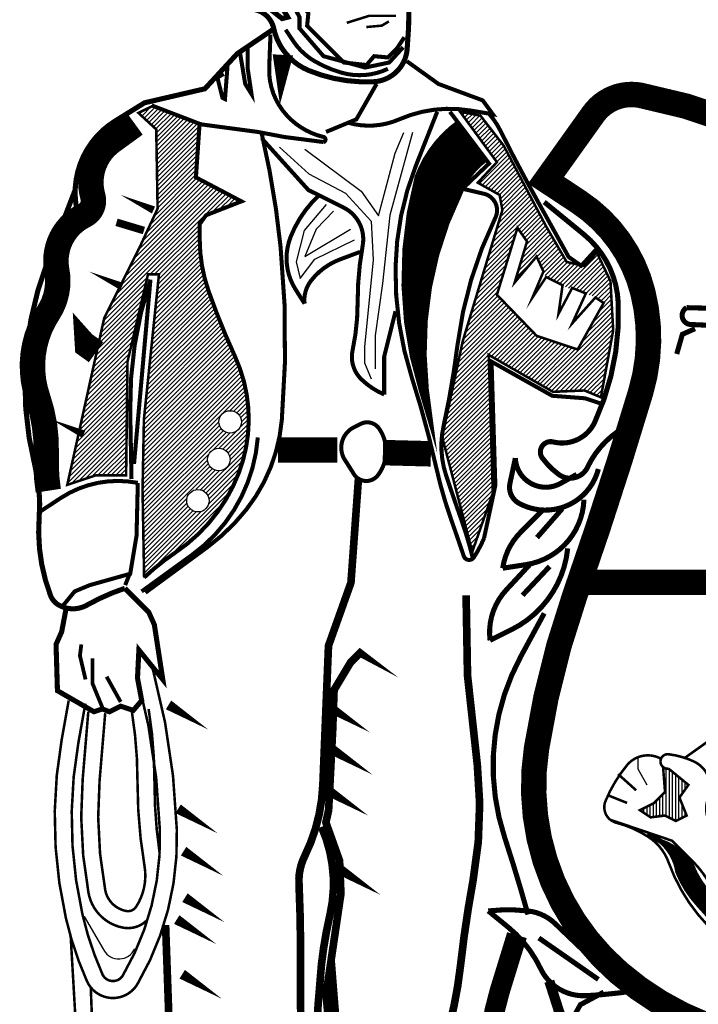
# Model space of a CAD drawing. Units: feet. Extents: x 2405052 to 2405434, y 431353 to 431535.
# Drawn here: x 2405344 to 2405367, y 431379 to 431413 of the extents above; entities that cross this region are included whole.
import ezdxf

# ---------------------------------------------------------------- set-up
doc = ezdxf.new("R2010")
doc.units = ezdxf.units.FT
doc.header["$LTSCALE"] = 100
doc.header["$MEASUREMENT"] = 0
pattern_1 = [(45, (2378216.635193873, 407998.1926252008), (-0.07778174593052023, 0.07778174593052024), [])]

msp = doc.modelspace()

# ---------------------------------------------------------------- hatches: boundary and pattern name
h = msp.add_hatch()
h.set_pattern_fill('ANSI31', color=30, scale=0.8800000000000001, style=0)
h.set_pattern_definition(pattern_1)
edge = h.paths.add_edge_path(flags=16)
edge.add_arc((2405350.781432217, 431399.0401615211), 0.3886031170508485, 0, 360)
edge = h.paths.add_edge_path(flags=16)
edge.add_arc((2405350.389206588, 431397.7392813214), 0.3886031170508485, 0, 360)
edge = h.paths.add_edge_path(flags=16)
edge.add_arc((2405349.670773177, 431396.3186058596), 0.3886031170508485, 0, 360)
edge = h.paths.add_edge_path()
edge.add_line((2405349.731341278, 431409.4081200672), (2405349.600402995, 431407.4890546482))
edge.add_line((2405349.600402995, 431407.4890546482), (2405351.17165953, 431406.6603677293))
edge.add_line((2405351.17165953, 431406.6603677293), (2405349.949568898, 431406.1806001111))
edge.add_line((2405349.949568898, 431406.1806001111), (2405349.731341278, 431405.8752946701))
edge.add_line((2405349.731341278, 431405.8752946701), (2405349.731341278, 431405.3519131922))
edge.add_arc((2405355.11736653, 431405.3519131916), 5.386025251820683, 179.9999999931888, 199.3908900142125)
edge.add_arc((2405375.330368018, 431412.4664224566), 26.81454996225674, 199.3908900248886, 204.6195908219397)
edge.add_arc((2405346.234563459, 431399.1332872694), 5.190736114568711, -20.881582567697308, 24.619590815010213, ccw=False)
edge.add_arc((2405345.655766594, 431399.3540951441), 5.810221326977778, 303.96746648892974, 339.11841744015214, ccw=False)
edge.add_arc((2405353.692775562, 431387.4241328724), 8.574406334501658, 123.9674664794198, 133.3126200921901)
edge.add_line((2405347.810915991, 431393.663056816), (2405347.756318478, 431396.6784646205))
edge.add_line((2405347.756318478, 431396.6784646205), (2405347.803586548, 431399.1346284536))
edge.add_line((2405347.803586548, 431399.1346284536), (2405348.32352677, 431404.141426422))
edge.add_line((2405348.32352677, 431404.141426422), (2405347.945387909, 431404.141426422))
edge.add_line((2405347.945387909, 431404.141426422), (2405347.236378256, 431401.1184542545))
edge.add_line((2405347.236378256, 431401.1184542545), (2405347.189110186, 431397.1980369615))
edge.add_line((2405347.189110186, 431397.1980369615), (2405346.149229743, 431397.1980369615))
edge.add_line((2405346.149229743, 431397.1980369615), (2405345.15661452, 431396.8674001704))
edge.add_line((2405345.15661452, 431396.8674001704), (2405346.432832464, 431402.6299403383))
edge.add_line((2405346.432832464, 431402.6299403383), (2405347.661785188, 431405.0861058561))
edge.add_line((2405347.661785188, 431405.0861058561), (2405348.276261549, 431406.40865639))
edge.add_line((2405348.276261549, 431406.40865639), (2405348.228993479, 431409.1482243903))
edge.add_line((2405348.228993479, 431409.1482243903), (2405347.614517117, 431409.71503104))
edge.add_line((2405347.614517117, 431409.71503104), (2405348.087192119, 431409.9512008986))
edge.add_line((2405348.087192119, 431409.9512008986), (2405349.774984522, 431409.3208906632))
h = msp.add_hatch()
h.set_pattern_fill('ANSI31', color=30, scale=0.8800000000000001, style=0)
h.set_pattern_definition(pattern_1)
h.paths.add_polyline_path([(2405360.187638525, 431406.3614220814), (2405358.816884441, 431401.8269638301), (2405358.107874789, 431398.5205874954), (2405359.147755233, 431394.5529358937), (2405359.856767735, 431396.5839960032), (2405359.714963524, 431401.354624113), (2405361.936531471, 431400.0793078878), (2405363.023679984, 431400.1265421964), (2405363.590888276, 431399.8903723379), (2405364.016295207, 431402.2048349298), (2405363.921761916, 431403.9052565635), (2405363.449086915, 431404.8971703062), (2405362.986852804, 431404.3839404707), (2405362.881535965, 431404.4576098442), (2405362.409206472, 431404.5665318304), (2405361.70019397, 431405.7946154317), (2405360.234906596, 431408.5814177407), (2405359.431360803, 431409.6205641074), (2405358.722351151, 431409.7622653486), (2405359.998569095, 431408.0146094064), (2405359.336824663, 431407.3061015155), (2405360.093105235, 431406.8809944224)])
h.paths.add_polyline_path([(2405360.707578747, 431405.7473811231), (2405361.038452388, 431405.275041406), (2405360.613045457, 431403.8580222548), (2405361.369323179, 431404.7554673803), (2405361.689074486, 431404.0525153111), (2405362.568733486, 431403.6129959495), (2405362.598275903, 431403.669086705), (2405363.366369729, 431403.3620658046), (2405363.685424416, 431403.149514364), (2405362.787345333, 431401.5435596629), (2405361.369323179, 431402.01589938), (2405359.998569095, 431403.4329168464)], flags=16)
h = msp.add_hatch()
h.set_pattern_fill('ANSI31', color=30, scale=0.8800000000000001, angle=45, style=0)
h.set_pattern_definition([(90, (2378216.635193873, 407998.1926252008), (-0.11, 1.727215375932345e-17), [])])
h.paths.add_polyline_path([(2405365.805448421, 431385.4404269027), (2405366.179365308, 431385.253607045), (2405366.553282196, 431385.4404269027), (2405366.304004271, 431386.063189345), (2405366.615620443, 431386.4991319297), (2405365.930087383, 431387.0596136902, -0.2075288091659134), (2405365.738779839, 431387.1167476413), (2405365.805448421, 431386.2500313903), (2405365.431531533, 431385.8763694873), (2405364.932975683, 431385.627268948), (2405365.306892571, 431385.3781462209)])

# ---------------------------------------------------------------- linework, layer by layer
at = {"color": 30}
for points, const_width in [([(2405351.026517608, 431414.1862785856), (2405351.317604568, 431415.0588959468, -0.2845415369041761), (2405353.064051266, 431416.5132508196, -0.04978077072985219), (2405356.653998668, 431416.6586685568, -0.4976101599276961), (2405357.042102105, 431416.0769310452), (2405356.799542148, 431415.4467135586), (2405356.896558625, 431415.2043358716), (2405356.945085628, 431414.1377986107, -0.03362560342074864), (2405356.896558625, 431411.9078085141, -0.3752886120608442), (2405355.732248316, 431410.7928134659, -0.1093258186338515), (2405353.500681706, 431411.1806310777, -0.247817926324741), (2405352.287844393, 431412.6349859505, 0.2748826561697015), (2405351.705708005, 431413.2652034371, -0.3405403958422143), (2405351.075044612, 431414.1377986107, 11.94947477240502)], 0.176), ([(2405352.291227004, 431412.6193602436), (2405351.026517608, 431411.7623685893), (2405349.910734303, 431410.5504135912), (2405347.824711172, 431410.0656360295), (2405346.805944344, 431409.4354185429, 0.318855216899103), (2405345.496090555, 431406.3328110852, -5.33645685176261)], 0.176), ([(2405352.699267121, 431412.5920244791), (2405352.961143685, 431412.1994879494, 0.1143527788741005), (2405353.703127283, 431411.5016459789, 0.06127520533819145), (2405354.619692407, 431411.1091094493, 0.1835645019044912), (2405356.234595036, 431411.2399560823, 4.430933871855979)], 0.1400528239115119), ([(2405352.175516842, 431412.4175656711), (2405352.131870748, 431411.2835716266, 0.1983873289816261), (2405352.742913214, 431409.6261961042, 0.1490809690798761), (2405354.008649941, 431408.8847385893, -0.7897116382230841), (2405354.008649941, 431408.7102780967), (2405352.655623876, 431408.8847385893), (2405351.739055902, 431409.059199082), (2405349.774984522, 431409.3208906632), (2405348.072792555, 431409.9751170895)], 0.1400528239115119), ([(2405356.889286445, 431411.5016476636), (2405357.980435946, 431410.7165746044), (2405359.508046386, 431410.1495775821), (2405359.857215138, 431409.6698116485), (2405359.071585446, 431409.8006565968, 0.145667822968695), (2405356.627409881, 431409.4953511559, -0.1750398108669389), (2405354.858353696, 431409.3766466284, 2.078943093133368)], 0.1400528239115119), ([(2405379.848599819, 431374.1367218236, 0.199900020011552), (2405373.964991029, 431377.3184534281, 0.01938699706490666), (2405370.64250782, 431377.5259396497, -0.1744873765966223), (2405364.205167403, 431380.0160505155, -0.2580399504413195), (2405361.367269449, 431387.7630314083, -0.04563747960583258), (2405362.682358705, 431393.0199566766, 0.01161531325376127), (2405364.966618472, 431400.0752615895, 0.1357585223030512), (2405365.035858286, 431403.533751972, 0.1864337679992698), (2405362.820838333, 431406.6463767439), (2405361.695420315, 431407.3896418971), (2405363.326712932, 431409.6718367105, -0.2929483977862271), (2405364.958006565, 431410.3238924573, -0.08762905908889328), (2405370.939413841, 431408.0416976439, -0.1235222615825097), (2405378.225856633, 431410.4325683149), (2405379.748397222, 431410.5412441725)], 0.8800000000000001), ([(2405347.502723159, 431409.3223529945), (2405346.69720537, 431408.7369353163, 0.3142039623429859), (2405346.038145361, 431406.8343295468, -0.3615744852919294), (2405345.745229802, 431406.1757363435, 0.3360874338377756), (2405344.793254233, 431404.2731305741, -0.1933858442085181), (2405344.500338674, 431402.8095880633, 0.2315842801642757), (2405344.134194224, 431399.8825030418, -0.09201950804728383), (2405344.427109784, 431397.9067200625, 0.04760522712607493), (2405344.500338674, 431396.6627091811, 0.8568027864156242)], 0.8800000000000001), ([(2405357.936789852, 431409.7570410525), (2405357.194806254, 431407.8815911778, 0.08984152497437865), (2405356.4964716, 431404.3923796403, 0.08273724264792154), (2405357.063870822, 431400.5542488022, -0.02332738560314946), (2405357.893143758, 431397.501187654, 0.02996514730837647), (2405358.416896886, 431395.6693533237, -0.003061777377267133), (2405358.853354976, 431394.4045143308, 0.6272106551362451), (2405359.202523728, 431394.3608987865, 0.04224407035408895), (2405359.55169248, 431395.0151252127), (2405359.944507326, 431396.8469612278), (2405359.813569044, 431401.1212441398), (2405361.908575857, 431399.9436362357), (2405363.043371451, 431399.856405147), (2405363.638704102, 431399.6581023823)], 0.1400528239115119), ([(2405358.373250792, 431409.7570410525), (2405359.726276856, 431407.9688205818), (2405358.809708882, 431407.0965181186), (2405359.55169248, 431406.922057626, -0.4813386456072001), (2405359.944507326, 431406.0933707071, 0.08301111586063506), (2405358.635124506, 431401.688241162, -0.02352870394345493), (2405358.155020322, 431398.8968732798, 0.1351395996358865), (2405358.24231251, 431397.1958822131, 0.005294301223868278), (2405358.766062788, 431395.6693533237, -0.02513949396691624), (2405359.169357372, 431394.3219883423, -3.688750298563994)], 0.1400528239115119), ([(2405363.470001457, 431405.0488854226), (2405362.912436019, 431404.4359951846), (2405362.475975079, 431404.7413006256), (2405361.384825578, 431406.7039815889, -0.01093994362841885), (2405360.119088852, 431409.1028146263, 0.06427088099836664), (2405359.7227428, 431409.6922077294, 2.750980287117845)], 0.1400528239115119), ([(2405349.731341278, 431409.4081200672), (2405349.600402995, 431407.4890546482), (2405351.17165953, 431406.6603677293), (2405349.949568898, 431406.1806001111), (2405349.731341278, 431405.8752946701), (2405349.731341278, 431405.3519131922, 0.08481119305268274), (2405350.036861086, 431403.5636927215, 0.02281847028445297), (2405350.95342906, 431401.2957046325, -0.2011866641560806), (2405351.084367342, 431397.2831133017, -0.1545890404875741), (2405348.902065492, 431394.5353592791, 0.04079853900339711), (2405347.810915991, 431393.663056816, -2.317108853795575)], 0.1400528239115119), ([(2405347.854562085, 431393.1396753381), (2405349.993214992, 431394.7098197718, 0.06778213045684577), (2405351.346241056, 431396.0182743089, 0.1464864210188737), (2405352.568331688, 431399.1149493168, 0.04617421851099161), (2405352.524685594, 431405.0902216109, 0.03285006292216842), (2405351.869994184, 431409.0155852223, 8.621725179963846)], 0.1400528239115119), ([(2405351.869994184, 431408.8411247297), (2405353.484896813, 431407.0529025742), (2405354.706984595, 431406.4422916924, -0.3333331977396469), (2405355.361676005, 431405.1338371552, 0.04545678505077388), (2405355.187091629, 431403.1711561918, -0.05359289876158584), (2405355.012507253, 431401.5137806694, 0.2594325351241902), (2405355.318029911, 431400.5106332579, 0.0901470007717378), (2405356.103656753, 431399.98725178), (2405356.103656753, 431401.2957046325), (2405356.4964716, 431402.8658507509)], 0.1400528239115119), ([(2405345.428865313, 431407.0558726098), (2405344.477323726, 431404.5875763628, 0.06712493255791525), (2405343.749643858, 431401.53344888, 0.08624273139767596), (2405344.040693287, 431397.5097662737, -0.08070744859603192), (2405344.186236767, 431395.7645315513, 0.1103757167619432), (2405344.574340203, 431393.0497638931, 0.1753565445122851), (2405344.865427162, 431392.7104484438, 0.2631167816323989), (2405345.835666988, 431392.7104484438, -0.04834451751000079), (2405347.145520777, 431393.2921859554, 1.153936763043902)], 0.176), ([(2405355.274383817, 431404.9157611182), (2405354.576046313, 431404.6540712217, 0.1397157430355132), (2405353.572189001, 431403.9126137067, 0.1953608600054928), (2405353.353958531, 431403.1275406475), (2405353.048435873, 431403.6073082658, -0.2404975821424661), (2405352.873851497, 431405.4391425962, -0.1117015255452555), (2405353.851503621, 431406.8697290661, -2.223586869114655)], 0.1400528239115119), ([(2405361.633139446, 431406.6372697653), (2405363.005181359, 431405.5154853018, -0.2139171885256673), (2405364.190133471, 431403.1472662608, -0.1190881279684411), (2405363.379398491, 431399.0340343736, -0.3612379371499437), (2405361.944980801, 431398.3485031216, 0.7063301096701531), (2405361.570763669, 431397.787599796, 0.07222730218851058), (2405362.132070602, 431397.2267186581, 0.4742156163591828), (2405363.129932913, 431397.4759966985, -0.1757376863288135), (2405364.632549404, 431398.9699149228, -1.891857667282277)], 0.176), ([(2405347.374455051, 431397.0650372648), (2405347.330808957, 431399.3766408981, -0.08530728063213773), (2405348.029146461, 431403.9562292511), (2405347.461747239, 431397.5884187427)], 0.1400528239115119), ([(2405373.245317358, 431402.1151863916), (2405366.696123476, 431402.4060662412, -0.7455201942916928), (2405366.550579996, 431402.9878037528), (2405374.070013704, 431402.7938838531)], 0.176), ([(2405347.723623803, 431393.1832891977), (2405349.469464714, 431394.4481281905, 0.2203090457209659), (2405351.739055902, 431398.5043367503, 0.03824074118433927)], 0.1400528239115119), ([(2405362.755715781, 431397.2267186581), (2405362.194446379, 431396.915093373, -0.5574040395979635), (2405360.635277134, 431397.787599796), (2405360.448187334, 431396.915093373, 0.3303589322601243), (2405360.760028689, 431396.229562121, 0.4911689116517707), (2405363.504112515, 431397.4136716415, -391.0186092362954)], 0.176), ([(2405344.196553614, 431395.9285640243), (2405344.930279487, 431396.4108108386, -0.1961351499498079), (2405347.592685521, 431396.9341923165), (2405347.549039427, 431395.1023563014), (2405347.330808957, 431393.7939017643), (2405345.934136799, 431393.4013652346), (2405345.410383671, 431393.1832908824), (2405345.017571675, 431392.7035232641)], 0.1400528239115119), ([(2405355.216978198, 431397.1002424538), (2405354.956041444, 431393.4860836675), (2405354.179834571, 431391.3045735459), (2405353.985801618, 431386.5052113407, -0.1050587512010894), (2405353.355138225, 431384.0328213695, 0.1263858744296242), (2405353.161067742, 431383.1117684086, -0.01493580010339813), (2405353.209594746, 431379.6213211514, 0.03923426773880362), (2405353.549171179, 431374.1917636473, -0.0118441385691199), (2405353.743241662, 431372.5434888747), (2405352.67594783, 431373.1252263864, 0.2786039382777581), (2405350.492908223, 431373.0282664365, -0.06231218773569173), (2405349.522630867, 431372.5434888747, -0.3071690086362046), (2405348.600880514, 431372.7858887495), (2405348.746423994, 431376.1793538692), (2405348.552391042, 431381.6574135358)], 0.264), ([(2405361.570763669, 431395.9802840805), (2405360.822404466, 431395.2324277715, 0.1622968699673177), (2405360.198721756, 431393.9859931939), (2405361.009494266, 431394.110643308, 0.3600821689170864), (2405363.005181359, 431396.354212235, 2.983038319659064)], 0.176), ([(2405361.13420829, 431394.110643308), (2405360.32347331, 431393.2381368849, 0.2223101777048008), (2405359.762166377, 431391.4931240389), (2405360.510563111, 431391.8670521933, 0.2574064208048433), (2405362.443911957, 431394.6715244459, 2.799699001705773)], 0.176), ([(2405358.934092282, 431393.0497860807), (2405358.982619286, 431390.2865162599), (2405359.322195719, 431387.1839088022, -0.07293446489743464), (2405359.176652239, 431383.2086839832, 0.01780937728453819), (2405358.740021799, 431380.2515164503, -0.03656424618041388), (2405358.351918363, 431378.1669662786, 0.1985678542930651), (2405358.740021799, 431375.3067586956, -0.1880599954339512), (2405358.982619286, 431373.7554438729), (2405358.254901886, 431373.8524038228, 0.1616610213633438), (2405355.1986014, 431373.2706663111, -0.132676831015475), (2405354.034328622, 431372.9797864616), (2405353.840258138, 431375.7915362573, -0.04524448078067651), (2405353.937274615, 431380.3000186129, -0.02898740413868816), (2405354.228361574, 431381.9967733604, 0.1628583960687902), (2405353.937274615, 431385.0509008432, 10.26273811043291)], 0.264), ([(2405361.633139446, 431392.4279555189), (2405360.822404466, 431390.9322429009, 0.206297624598795), (2405360.261097533, 431384.7000700131, -0.01163628192566958), (2405361.071870044, 431382.0202478745, 0.7604220678878535)], 0.176), ([(2405345.205003595, 431389.4139210864), (2405344.962443639, 431388.0565261634, 0.1005690285288754), (2405345.107987119, 431381.8997690352, 0.04896989383468562), (2405345.835666988, 431379.7182589137, 0.6100221846602971), (2405347.582113686, 431379.6212989638, 0.1415948295338264), (2405348.940494478, 431384.9539187057, 0.05818815693772796), (2405348.115760602, 431390.4804361596, 104.2872679262718)], 0.08800000000000002), ([(2405345.781941317, 431389.3108250853), (2405345.53938136, 431387.9534301623, 0.1005690285291042), (2405345.679408797, 431382.0300118313, 0.04896989383336732), (2405346.370849571, 431379.9571428229, 0.6100221846600563), (2405347.07666355, 431379.9179571506, 0.1415948295342442), (2405348.354715814, 431384.9352297559, 0.05818815693764698), (2405347.550047925, 431390.3272856239, 0.05818815693764698)], 0.08800000000000002), ([(2405348.346424805, 431384.1450442432, -0.03710102099635298), (2405348.16818953, 431386.6011591162, 0.04082579696470271), (2405347.966532314, 431389.1203133809)], 0.08800000000000002), ([(2405345.882280616, 431389.0263023576), (2405345.688247663, 431386.6993523112, 0.06733218946092183), (2405345.890333204, 431382.7611189365, 0.3093576630574099), (2405347.086247946, 431381.566091558, 0.2592570200361891), (2405347.932556408, 431381.8487638715, 0.2592570200361891)], 0.08800000000000002), ([(2405346.466330381, 431388.9776013119), (2405346.272297428, 431386.6506512655, 0.067332189461265), (2405346.466330381, 431382.8693463463, 0.3093576630586294), (2405347.19404778, 431382.14216891, 0.3036743883466315), (2405347.533624213, 431382.2876088347, 0.1883397578991381), (2405347.824711172, 431383.693461545, -0.04249468176096018), (2405347.582113686, 431386.6021712906, 0.04082579696497317), (2405347.388080733, 431389.0260812868, 3.634463196066487)], 0.08800000000000002), ([(2405364.122803661, 431385.1913263632, -0.4546907321668204), (2405363.748886773, 431385.9386501691, -0.07572341701408207), (2405364.496720549, 431387.1841528661, -0.3625324892673348), (2405365.667061187, 431387.4011273077)], 0.08800000000000002), ([(2405370.791044454, 431381.7038744363), (2405370.541766529, 431382.4511760545, 0.1784154320054018), (2405370.043210678, 431383.0739384968, -0.0358812897709808), (2405368.983760731, 431383.8212623027, 0.01767102907590174), (2405367.675032859, 431384.8176644603, -0.3446268774413804), (2405367.301115972, 431386.063189345, 0.3952779439808416), (2405366.802560121, 431387.3087142297, 0.07970858858463925), (2405365.930087383, 431387.557814769, 1.126722432636384), (2405365.930087383, 431387.0596136902), (2405366.615620443, 431386.4991319297), (2405366.304004271, 431386.063189345), (2405366.553282196, 431385.4404269027), (2405366.179365308, 431385.253607045), (2405365.805448421, 431385.4404269027), (2405365.306892571, 431385.3781462209), (2405364.932975683, 431385.627268948), (2405365.431531533, 431385.8763694873), (2405365.805448421, 431386.2500313903), (2405365.738779839, 431387.1167476413)], 0.08800000000000002), ([(2405363.91786889, 431385.2931802819), (2405366.054726346, 431384.5685639209), (2405366.740259405, 431383.8835207968, -0.07648739555244775), (2405367.425754934, 431382.9493993209, 0.1255765687527873), (2405368.485204881, 431381.7661329304, -0.009839463860256374), (2405369.731632037, 431380.8942699487, 0.2610587603184038), (2405371.289600303, 431380.707450091, 0.0538881304594122), (2405372.660666422, 431381.4547738969, 0.464113578330315), (2405372.785305385, 431382.7625572757, -0.0214041589259127), (2405372.038640724, 431383.5948225022, -4.334257797799878)], 0.08800000000000002), ([(2405363.441736738, 431380.3376044607), (2405362.007356578, 431381.7086669647, 0.1647029856635986), (2405361.071870044, 431382.1449201762, 0.0549966310163973), (2405359.699828131, 431382.1449201762), (2405360.385849087, 431381.5840390383, -0.1109729051907701), (2405361.508425422, 431380.1506292897, 0.302420395385681), (2405363.067557136, 431379.2158199972, 0.02788477040356292), (2405364.876154427, 431379.4027729807, -0.510352601921747)], 0.176), ([(2405360.690880473, 431381.3083554443), (2405360.094263402, 431379.3706728776, 0.06871254615509412), (2405359.754686969, 431377.2861005183, 0.1082111450289751), (2405360.918959747, 431371.274783315, 0.2305741045586382), (2405367.565207636, 431365.5543459613, -0.3792566423090602), (2405367.856294596, 431365.1180483744), (2405368.972077901, 431365.2150083243), (2405368.438430985, 431365.7967458359, -0.05830639794209046), (2405367.807767592, 431366.6693410095, -0.1704222118796067), (2405367.1771042, 431370.3052281915, -0.1378131633915128), (2405368.851549303, 431373.864227271)], 0.7040000000000002), ([(2405361.809310903, 431379.7157448276), (2405362.572529158, 431377.34285108, 0.1955240314846026), (2405364.318975856, 431375.2582787207, 0.09476013757083526), (2405366.841666956, 431374.4826213093, 0.0789931193395482), (2405369.849440439, 431374.6280612341, 0.01941717342696378), (2405371.401854184, 431375.0158788459, -0.08172651427413449), (2405373.002757402, 431375.2097987457, -1.327219422717644)], 0.3520000000000001), ([(2405363.691202316, 431379.3404479236), (2405362.880467335, 431378.9041947121), (2405362.568625981, 431378.3433135742), (2405363.628864069, 431378.1563384031, 0.2033381140770255), (2405366.06110654, 431378.7172417287, -1.961488008939072)], 0.176)]:
    msp.add_lwpolyline(points, format="xyb", dxfattribs=dict(at, const_width=const_width))
for points, const_width in [([(2405355.361676005, 431416.5610019501), (2405354.619692407, 431416.2993120535), (2405353.179374155, 431415.9940049279), (2405352.4810395, 431415.601470083), (2405352.742913214, 431414.1621689128), (2405353.484896813, 431413.1590215013), (2405353.441250719, 431412.7228694274), (2405354.706984595, 431411.4580304346), (2405355.492614287, 431411.3708010306), (2405355.754488002, 431411.6761064715), (2405356.234595036, 431411.6324909272), (2405356.540117694, 431411.9377980529), (2405356.801994258, 431412.3303345825)], 0.1400528239115119), ([(2405356.758348164, 431411.9814135972), (2405356.27824113, 431411.4580304346), (2405355.448968193, 431411.2835699419), (2405354.008649941, 431411.6761064715), (2405353.179374155, 431412.6356400234), (2405353.179374155, 431413.028176553), (2405352.611977783, 431414.0749395089), (2405352.350101219, 431415.165318009)], 0.1400528239115119), ([(2405354.810497964, 431412.8288836626), (2405355.586704836, 431413.0712835373), (2405356.508455188, 431413.0712835373)], 0.08800000000000002), ([(2405355.48968836, 431412.6834659255), (2405356.023335276, 431412.7319459004), (2405356.265895232, 431412.8773636376)], 0.08800000000000002), ([(2405351.38988715, 431411.9377980529), (2405351.38988715, 431411.2399560823), (2405351.520825432, 431410.3676536191), (2405351.302594963, 431410.7165746044), (2405351.128013436, 431411.7633375602)], 0.1400528239115119), ([(2405350.691552496, 431411.327187171), (2405350.604260308, 431410.1931931265), (2405350.51696812, 431410.2368086708), (2405350.342383744, 431410.9346506413), (2405350.560614214, 431411.0654955896)], 0.1400528239115119), ([(2405354.095942129, 431409.059199082), (2405355.143445535, 431409.4953511559), (2405355.841780189, 431410.7165746044)], 0.1400528239115119), ([(2405347.810915991, 431393.663056816), (2405347.756318478, 431396.6784646205), (2405347.803586548, 431399.1346284536), (2405348.32352677, 431404.141426422), (2405347.945387909, 431404.141426422), (2405347.236378256, 431401.1184542545), (2405347.189110186, 431397.1980369615), (2405346.149229743, 431397.1980369615), (2405345.15661452, 431396.8674001704), (2405346.432832464, 431402.6299403383), (2405347.661785188, 431405.0861058561), (2405348.276261549, 431406.40865639), (2405348.228993479, 431409.1482243903), (2405347.614517117, 431409.71503104), (2405348.087192119, 431409.9512008986), (2405349.774984522, 431409.3208906632)], 0.08800000000000002), ([(2405346.858239395, 431405.9363166729), (2405347.803586548, 431405.6529125058)], 0.264), ([(2405366.841666956, 431402.2606263164), (2405366.405036516, 431402.0667064167), (2405366.210966033, 431401.3880089552)], 0.176), ([(2405352.437393406, 431398.0681846763), (2405354.488754125, 431398.0681846763)], 0.8800000000000001), ([(2405356.06001066, 431397.9809552723), (2405357.718559382, 431397.937339728)], 0.8800000000000001), ([(2405362.256784625, 431396.0426091375), (2405361.383673868, 431395.0454526005)], 0.176), ([(2405347.330808957, 431393.8375173086), (2405347.156224581, 431393.4013652346)], 0.1400528239115119), ([(2405361.820229247, 431394.048318251), (2405360.884742713, 431393.0511617139)], 0.176), ([(2405362.847736603, 431393.4953713883), (2405371.264212152, 431393.4953713883)], 0.8800000000000001), ([(2405345.118958336, 431392.6103973345), (2405344.962443639, 431391.7893511077), (2405344.768410686, 431391.3530535208), (2405344.816900159, 431389.7532587232), (2405346.078226944, 431389.0260812868), (2405346.369313904, 431389.1230412367), (2405346.61187386, 431389.0260812868), (2405346.999977297, 431389.2200011866), (2405347.436607736, 431389.0745612618), (2405347.727657166, 431389.4139210864), (2405347.582113686, 431390.18955631), (2405347.630640689, 431391.1591336211), (2405348.455374565, 431390.1410985228), (2405348.164287605, 431392.0317509823), (2405347.970217122, 431392.4680485691), (2405347.145520777, 431393.2921859554)], 0.176), ([(2405345.787177515, 431390.1410985228), (2405345.593107032, 431390.9652137214), (2405345.641634035, 431391.3530535208)], 0.132), ([(2405346.369313904, 431389.1715212116), (2405346.029737471, 431389.9956585979), (2405346.029737471, 431390.8682537715)], 0.132), ([(2405346.514857384, 431390.2380806602), (2405346.999977297, 431389.365463299)], 0.132), ([(2405368.235926956, 431388.6787782902), (2405366.490798423, 431387.4327231423)], 0.08800000000000002), ([(2405364.185104377, 431386.872771645), (2405364.80833672, 431386.3122898844)], 0.08800000000000002), ([(2405363.873525736, 431386.1254700267), (2405364.496720549, 431385.8763694873)], 0.08800000000000002), ([(2405345.274263235, 431381.2550183088), (2405345.544617559, 431376.6156736436), (2405346.078226944, 431376.7126335934), (2405345.966891697, 431379.5033486142)], 0.08800000000000002), ([(2405361.446049645, 431381.2101108838), (2405363.504112515, 431379.7767011352)], 0.176)]:
    msp.add_lwpolyline(points, dxfattribs=dict(at, const_width=const_width))
for points, const_width in [([(2405352.287844393, 431413.8469409487), (2405351.851251484, 431413.7984609737), (2405352.093811441, 431413.3621633869), (2405352.578931353, 431412.9743235874), (2405352.773001837, 431413.0228035624)], 0.176), ([(2405358.722351151, 431409.7622653486), (2405359.998569095, 431408.0146094064), (2405359.336824663, 431407.3061015155), (2405360.093105235, 431406.8809944224), (2405360.187638525, 431406.3614220814), (2405358.816884441, 431401.8269638301), (2405358.107874789, 431398.5205874954), (2405359.147755233, 431394.5529358937), (2405359.856767735, 431396.5839960032), (2405359.714963524, 431401.354624113), (2405361.936531471, 431400.0793078878), (2405363.023679984, 431400.1265421964), (2405363.590888276, 431399.8903723379), (2405364.016295207, 431402.2048349298), (2405363.921761916, 431403.9052565635), (2405363.449086915, 431404.8971703062), (2405363.023679984, 431404.4248305892), (2405362.409206472, 431404.5665318304), (2405361.70019397, 431405.7946154317), (2405360.234906596, 431408.5814177407), (2405359.431360803, 431409.6205641074)], 0.08800000000000002), ([(2405359.998569095, 431403.4329168464), (2405361.369323179, 431402.01589938), (2405362.787345333, 431401.5435596629), (2405363.685424416, 431403.149514364), (2405363.401818845, 431403.3384499138), (2405362.598275903, 431402.4410047884), (2405363.070948054, 431403.4801511551), (2405362.598275903, 431403.669086705), (2405362.125600901, 431402.7716415795), (2405362.267402262, 431403.7635553222), (2405361.70019397, 431404.0469594894), (2405361.227521819, 431403.3384499138), (2405361.60566068, 431404.2358950393), (2405361.369323179, 431404.7554673803), (2405360.613045457, 431403.8580222548), (2405361.038452388, 431405.275041406), (2405360.707578747, 431405.7473811231)], 0.08800000000000002)]:
    msp.add_lwpolyline(points, close=True, dxfattribs=dict(at, const_width=const_width))
for points, format in [([(2405352.603559752, 431411.7207564299, 0.7040000000000002, 0, 0), (2405352.502925241, 431410.0111817485, 0, 0, 0)], "xyseb"), ([(2405357.936988392, 431397.9665808213, 0, 0.3520000000000001, 0), (2405357.475108778, 431400.13587304, 0.3520000000000001, 1.76, -0.1416225412746604), (2405357.983174065, 431407.2206849594, 1.76, 1.76, -0.1489417743159982), (2405359.137870238, 431408.7438048119, 1.76, 1.76, -0.6269915121914199)], "xyseb"), ([(2405347.000040756, 431406.8809944224, 0, 0.264, 0), (2405348.134457339, 431406.3614220814, 0.264, 0.264, 0)], "xyseb"), ([(2405345.912892242, 431404.2358933546, 0, 0.264, 0), (2405347.047308826, 431403.7163210136, 0.264, 0.264, 0)], "xyseb"), ([(2405345.34568395, 431402.8188758881, 0, 0.8515877970279176, 0), (2405345.818356102, 431401.6852609041, 0.8515877970279176, 0.8515877970279176, 0), (2405346.149229743, 431401.4490927303, 0.8515877970279176, 0.8515877970279176, 0)], "xyseb"), ([(2405344.589406228, 431399.1346284536, 0, 0.264, 0), (2405345.723822812, 431398.6150561126, 0.264, 0.264, 0)], "xyseb"), ([(2405356.595319345, 431390.207414877, 0, 0.264, 0), (2405355.271830481, 431391.0576273786, 0.264, 0.264, 0), (2405354.94095969, 431390.7269889027, 0.264, 0.264, 0), (2405354.373751398, 431389.7823094686, 0.264, 0.264, 0), (2405354.326483328, 431388.4125263108, 0.264, 0.264, 0), (2405354.184681967, 431385.6257240018, 0.264, 0.264, 0), (2405354.090148677, 431385.2006185934, 0.264, 0.264, 0), (2405354.562820829, 431383.8780680595, 0.264, 0.264, 0), (2405354.610088898, 431382.7444530755, 0.264, 0.264, 0), (2405354.184681967, 431379.8631821492, 0.528, 0.528, 0), (2405354.373751398, 431377.5014869333, 0.528, 0.528, 0), (2405354.184681967, 431373.7700051902, 0.528, 0.528, 0)], "xyseb"), ([(2405350.025154495, 431388.4125263108, 0, 0.3520000000000001, 0), (2405348.654400411, 431389.2627371276, 0.3520000000000001, 0.3520000000000001, 0)], "xyseb"), ([(2405355.602704122, 431388.3180576935, 0, 0.3520000000000001, 0), (2405354.231950037, 431389.1682685103, 0.3520000000000001, 0.3520000000000001, 0)], "xyseb"), ([(2405355.697237412, 431386.8538076031, 0, 0.3520000000000001, 0), (2405354.326483328, 431387.7040184199, 0.3520000000000001, 0.3520000000000001, 0)], "xyseb"), ([(2405355.555436051, 431385.4367901366, 0, 0.3520000000000001, 0), (2405354.184681967, 431386.2870009535, 0.3520000000000001, 0.3520000000000001, 0)], "xyseb"), ([(2405350.356025286, 431384.8227491783, 0, 0.3520000000000001, 0), (2405348.985271201, 431385.6729599952, 0.3520000000000001, 0.3520000000000001, 0)], "xyseb"), ([(2405365.203850254, 431384.8171694077, 0.176, 0.176, 0), (2405365.682871551, 431384.5343110876, 0.176, 0.7040000000000002, -0.1647204234405452), (2405366.488497628, 431383.5987055197, 0.7040000000000002, 0.7040000000000002, 0.09025555289063186), (2405367.163481793, 431382.5325481436, 0.7040000000000002, 0.7040000000000002, -0.01772722078896021), (2405367.947333269, 431381.6187006488, 0.7040000000000002, 0.7040000000000002, 0.1030047208516186), (2405369.732776541, 431380.1391381986, 0.7040000000000002, 0.7040000000000002, 0.227165430596647), (2405370.821461046, 431380.0956203676, 0.7040000000000002, 0.7040000000000002, 0.00640954253474889), (2405372.040787463, 431380.6395772499, 0.7040000000000002, 1.244830174576894, -0.03302059339060315), (2405372.773242633, 431380.9206555988, 0.7040000000000002, 1.244830174576894, -0.03302059339060315)], "xyseb"), ([(2405371.725855438, 431383.6967009392, 0.08800000000000002, 0.08800000000000002, -0.1893138413433855), (2405374.03169501, 431381.9529749757, 0.08800000000000002, 0.08800000000000002, -0.5217387059565993), (2405373.595477406, 431380.9565506304, 0.08800000000000002, 0.08800000000000002, 0), (2405371.788193685, 431380.0846876487, 0.08800000000000002, 0.08800000000000002, 0), (2405370.8533827, 431379.5864865699, 0.08800000000000002, 0.08800000000000002, -0.2498385849059195), (2405369.606955544, 431379.5864865699, 0.08800000000000002, 0.08800000000000002, 0), (2405367.675032859, 431381.2679318516, 0.08800000000000002, 0.08800000000000002, -0.1282509712058528), (2405365.930087383, 431383.8212623027, 0.08800000000000002, 0.08800000000000002, 0.1623716678542006), (2405365.244554324, 431384.6931252845, 0.08800000000000002, 0.08800000000000002, 0.08247634064590942), (2405364.122803661, 431385.1913263632, 0, 0, 0)], "xyseb"), ([(2405350.545094716, 431383.3584957185, 0, 0.3520000000000001, 0), (2405349.174340632, 431384.2087065353, 0.3520000000000001, 0.3520000000000001, 0)], "xyseb"), ([(2405355.980842983, 431382.6972204515, 0, 0.3520000000000001, 0), (2405354.610088898, 431383.5474312684, 0.3520000000000001, 0.3520000000000001, 0)], "xyseb"), ([(2405350.592362786, 431381.7525427021, 0, 0.3520000000000001, 0), (2405349.221608702, 431382.602753519, 0.3520000000000001, 0.3520000000000001, 0)], "xyseb"), ([(2405350.308757216, 431380.9967988179, 0, 0.3520000000000001, 0), (2405348.938003132, 431381.8470096347, 0.3520000000000001, 0.3520000000000001, 0)], "xyseb"), ([(2405345.738650511, 431381.9482933854), (2405346.417840908, 431380.7847961746, 0.6047471062727726), (2405347.485097209, 431380.8332761495, -8.288190133762948)], "xyb"), ([(2405350.497826646, 431379.1074416344, 0, 0.3520000000000001, 0), (2405349.127072562, 431379.9576524512, 0.3520000000000001, 0.3520000000000001, 0)], "xyseb")]:
    msp.add_lwpolyline(points, format=format, dxfattribs=at)
for points in [[(2405353.364395094, 431408.4668733145), (2405355.304282033, 431407.0129871821), (2405355.904724386, 431406.1591170386), (2405356.482071042, 431408.3284075658), (2405356.782292219, 431409.0438136521)], [(2405357.082513396, 431409.0438136521), (2405356.297319769, 431406.1821943814), (2405356.043287126, 431403.8282834198), (2405355.789254483, 431402.0282337614), (2405355.789254483, 431400.8743547777)], [(2405352.486827261, 431408.5361070347), (2405353.502957833, 431407.613003171), (2405354.77312391, 431406.9437551535), (2405355.650691743, 431405.9744966042), (2405355.719973113, 431404.6359971861), (2405355.419751936, 431401.6359138582), (2405355.419751936, 431401.0820525549), (2405355.650691743, 431400.5281912517)], [(2405354.103400187, 431406.5514352503), (2405353.341302258, 431405.6514104211), (2405353.064173917, 431404.5667651574), (2405353.202736657, 431403.9898265114), (2405353.710804804, 431404.6590762204), (2405355.073345087, 431405.328324238)], [(2405354.35743283, 431406.3206601301), (2405353.756990477, 431405.6975667983), (2405353.364395094, 431404.7513855919), (2405354.934779486, 431405.6975667983)], [(2405364.870637436, 431387.4955340873), (2405364.870637436, 431387.0596136902), (2405365.182253608, 431386.4991319297)]]:
    msp.add_lwpolyline(points, dxfattribs=at)
at = {"color": 30, "const_width": 0.1400528239115119}
msp.add_lwpolyline([(2405355.318029911, 431398.9841026838), (2405355.056153347, 431398.8532577355, 0.449130415021023), (2405354.750630689, 431397.719263691, -0.007018671039472553), (2405355.056153347, 431397.2394977574, 0.5239428075973851), (2405355.885426283, 431397.1958822131, 0.3264399457607563), (2405355.929072377, 431398.8096421912, 0.3586133992697402)], format="xyb", close=True, dxfattribs=at)
at = {"color": 30}
for centre in [(2405350.781432217, 431399.0401615211), (2405350.389206588, 431397.7392813214), (2405349.670773177, 431396.3186058596)]:
    msp.add_circle(centre, 0.3886031170508485, dxfattribs=at)

doc.saveas('drawing.dxf')
